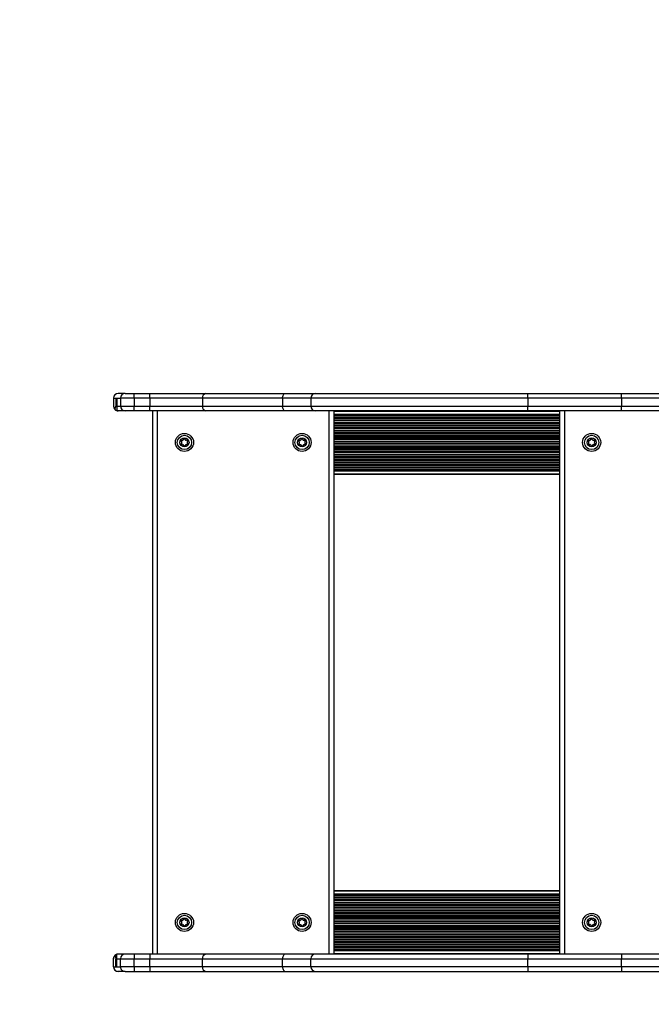
# Model space of a CAD drawing. Units: millimetres. Extents: x 60 to 4352, y 380 to 4018.
# Drawn here: x 1456 to 2154, y 1844 to 2931 of the extents above; entities that cross this region are included whole.
import ezdxf

# ---------------------------------------------------------------- set-up
doc = ezdxf.new("R2010")
doc.units = ezdxf.units.MM

msp = doc.modelspace()

# ---------------------------------------------------------------- linework, layer by layer
at = {"linetype": 'Continuous', "lineweight": 25, "ltscale": 20}
for p, q in [((1560, 2513), (1560, 2504)), ((1560, 2513), (1562.3, 2513)), ((1560, 2513), (1560, 2513)), ((1560, 2513), (1560, 2504)), ((1562.3, 2513), (1562.3, 2504)), ((1562.3, 2513), (1563.4, 2513)), ((1563.4, 2513), (1563.4, 2504)), ((1563.4, 2513), (1567.6, 2513)), ((1565, 2518), (1565, 2518)), ((1572.6, 2518), (1565, 2518)), ((1582.6, 2513), (1567.6, 2513)), ((1567.6, 2513), (1567.6, 2504)), ((1572.6, 2518), (1582.6, 2518)), ((1582.6, 2518), (1600, 2518)), ((1582.6, 2513), (1582.6, 2504)), ((1600, 2513), (1582.6, 2513)), ((1600, 2518), (1662, 2518)), ((1658.2, 2513), (1600, 2513)), ((1600, 2513), (1600, 2504)), ((1746.8, 2513), (1658.2, 2513)), ((1658.2, 2513), (1658.2, 2504)), ((1662, 2518), (1749.5, 2518)), ((1778, 2513), (1746.8, 2513)), ((1746.8, 2513), (1746.8, 2504)), ((1749.5, 2518), (1782.8, 2518)), ((2017.8, 2513), (1778, 2513)), ((1778, 2513), (1778, 2504)), ((1782.8, 2518), (2017.8, 2518)), ((2017.8, 2518), (2121.3, 2518)), ((2121.3, 2513), (2017.8, 2513)), ((2017.8, 2513), (2017.8, 2504)), ((2121.3, 2513), (2121.3, 2518)), ((2121.3, 2518), (2221.3, 2518)), ((2221.3, 2513), (2121.3, 2513)), ((2121.3, 2513), (2121.3, 2504)), ((1560, 2504), (1560, 2504)), ((1562.3, 2504), (1563.4, 2504)), ((1563.4, 2504), (1567.6, 2504)), ((1567.6, 2504), (1582.6, 2504)), ((1582.6, 2504), (1600, 2504)), ((1600, 2504), (1658.2, 2504)), ((1658.2, 2504), (1746.8, 2504)), ((1746.8, 2504), (1778, 2504)), ((1778, 2504), (2017.8, 2504)), ((2017.8, 2504), (2121.3, 2504)), ((2121.3, 2504), (2221.3, 2504)), ((2121.3, 2499), (2121.3, 2504)), ((1572.6, 2499), (1565, 2499)), ((1565, 2499), (1565, 2499)), ((1582.6, 2499), (1572.6, 2499)), ((1600, 2499), (1582.6, 2499)), ((1662, 2499), (1600, 2499)), ((1603.3, 1899), (1603.3, 2499)), ((1608.3, 2499), (1608.3, 1899)), ((1749.5, 2499), (1662, 2499)), ((1782.8, 2499), (1749.5, 2499)), ((2017.8, 2499), (1782.8, 2499)), ((1798.3, 1899), (1798.3, 2499)), ((1803.3, 2499), (1803.3, 1899)), ((2053.3, 2498.6), (1803.3, 2498.6)), ((1803.3, 2498.5), (2053.3, 2498.5)), ((1803.3, 2495.2), (2053.3, 2495.2)), ((1803.3, 2494.7), (2053.3, 2494.7)), ((1803.3, 2493.8), (2053.3, 2493.8)), ((1803.3, 2491.9), (2053.3, 2491.9)), ((1803.3, 2490.9), (2053.3, 2490.9)), ((2121.3, 2499), (2017.8, 2499)), ((2053.3, 1899), (2053.3, 2499)), ((2058.3, 2499), (2058.3, 1899)), ((2221.3, 2499), (2121.3, 2499)), ((1803.3, 2489.1), (2053.3, 2489.1)), ((1803.3, 2488.1), (2053.3, 2488.1)), ((1803.3, 2486.2), (2053.3, 2486.2)), ((1803.3, 2485.3), (2053.3, 2485.3)), ((1803.3, 2483.4), (2053.3, 2483.4)), ((1803.3, 2482.5), (2053.3, 2482.5)), ((1803.3, 2480.6), (2053.3, 2480.6)), ((1803.3, 2479.6), (2053.3, 2479.6)), ((1803.3, 2477.7), (2053.3, 2477.7)), ((1803.3, 2476.8), (2053.3, 2476.8)), ((1803.3, 2474.9), (2053.3, 2474.9)), ((1803.3, 2474), (2053.3, 2474)), ((1803.3, 2472), (2053.3, 2472)), ((1803.3, 2472), (2053.3, 2472)), ((1803.3, 2471.5), (2053.3, 2471.5)), ((1803.3, 2470.8), (2053.3, 2470.8)), ((1803.3, 2470.3), (2053.3, 2470.3)), ((1803.3, 2469.8), (2053.3, 2469.8)), ((1803.3, 2469.4), (2053.3, 2469.4)), ((1803.3, 2468.3), (2053.3, 2468.3)), ((1803.3, 2467.7), (2053.3, 2467.7)), ((1803.3, 2465.5), (2053.3, 2465.5)), ((1803.3, 2464.9), (2053.3, 2464.9)), ((1803.3, 2463.1), (2053.3, 2463.1)), ((1803.3, 2462.5), (2053.3, 2462.5)), ((1803.3, 2460.3), (2053.3, 2460.3)), ((1803.3, 2459.7), (2053.3, 2459.7)), ((1803.3, 2458.5), (2053.3, 2458.5)), ((1803.3, 2458.2), (2053.3, 2458.2)), ((1803.3, 2457.7), (2053.3, 2457.7)), ((1803.3, 2457.2), (2053.3, 2457.2)), ((1803.3, 2456.5), (2053.3, 2456.5)), ((1803.3, 2456), (2053.3, 2456)), ((1803.3, 2456), (2053.3, 2456)), ((1803.3, 2454), (2053.3, 2454)), ((1803.3, 2453.1), (2053.3, 2453.1)), ((1803.3, 2451.2), (2053.3, 2451.2)), ((1803.3, 2450.3), (2053.3, 2450.3)), ((1803.3, 2448.4), (2053.3, 2448.4)), ((1803.3, 2447.4), (2053.3, 2447.4)), ((1803.3, 2445.5), (2053.3, 2445.5)), ((1803.3, 2444.6), (2053.3, 2444.6)), ((1803.3, 2442.7), (2053.3, 2442.7)), ((1803.3, 2441.8), (2053.3, 2441.8)), ((1803.3, 2439.9), (2053.3, 2439.9)), ((1803.3, 2438.9), (2053.3, 2438.9)), ((1803.3, 2437.1), (2053.3, 2437.1)), ((1803.3, 2436.1), (2053.3, 2436.1)), ((1803.3, 2434.2), (2053.3, 2434.2)), ((1803.3, 2433.3), (2053.3, 2433.3)), ((1803.3, 2432.8), (2053.3, 2432.8)), ((1803.3, 2429.5), (2053.3, 2429.5)), ((1803.3, 2429.4), (2053.3, 2429.4)), ((1803.3, 2429), (2053.3, 2429)), ((2053.3, 1969), (1803.3, 1969)), ((2053.3, 1968.6), (1803.3, 1968.6)), ((2053.3, 1968.5), (1803.3, 1968.5)), ((2053.3, 1965.2), (1803.3, 1965.2)), ((2053.3, 1964.7), (1803.3, 1964.7)), ((2053.3, 1963.8), (1803.3, 1963.8)), ((2053.3, 1961.9), (1803.3, 1961.9)), ((2053.3, 1960.9), (1803.3, 1960.9)), ((2053.3, 1959.1), (1803.3, 1959.1)), ((2053.3, 1958.1), (1803.3, 1958.1)), ((2053.3, 1956.2), (1803.3, 1956.2)), ((2053.3, 1955.3), (1803.3, 1955.3)), ((2053.3, 1953.4), (1803.3, 1953.4)), ((2053.3, 1952.5), (1803.3, 1952.5)), ((2053.3, 1950.6), (1803.3, 1950.6)), ((2053.3, 1949.6), (1803.3, 1949.6)), ((2053.3, 1947.7), (1803.3, 1947.7)), ((2053.3, 1946.8), (1803.3, 1946.8)), ((2053.3, 1944.9), (1803.3, 1944.9)), ((2053.3, 1944), (1803.3, 1944)), ((2053.3, 1942), (1803.3, 1942)), ((2053.3, 1942), (1803.3, 1942)), ((2053.3, 1941.5), (1803.3, 1941.5)), ((2053.3, 1940.8), (1803.3, 1940.8)), ((2053.3, 1940.3), (1803.3, 1940.3)), ((2053.3, 1939.8), (1803.3, 1939.8)), ((2053.3, 1939.5), (1803.3, 1939.5)), ((2053.3, 1938.3), (1803.3, 1938.3)), ((2053.3, 1937.7), (1803.3, 1937.7)), ((2053.3, 1935.5), (1803.3, 1935.5)), ((2053.3, 1934.9), (1803.3, 1934.9)), ((2053.3, 1933.1), (1803.3, 1933.1)), ((2053.3, 1932.5), (1803.3, 1932.5)), ((2053.3, 1930.3), (1803.3, 1930.3)), ((2053.3, 1929.7), (1803.3, 1929.7)), ((2053.3, 1928.6), (1803.3, 1928.6)), ((2053.3, 1928.2), (1803.3, 1928.2)), ((2053.3, 1927.7), (1803.3, 1927.7)), ((2053.3, 1927.2), (1803.3, 1927.2)), ((2053.3, 1926.5), (1803.3, 1926.5)), ((2053.3, 1926), (1803.3, 1926)), ((2053.3, 1926), (1803.3, 1926)), ((2053.3, 1924), (1803.3, 1924)), ((2053.3, 1923.1), (1803.3, 1923.1)), ((2053.3, 1921.2), (1803.3, 1921.2)), ((2053.3, 1920.3), (1803.3, 1920.3)), ((2053.3, 1918.4), (1803.3, 1918.4)), ((2053.3, 1917.4), (1803.3, 1917.4)), ((2053.3, 1915.5), (1803.3, 1915.5)), ((2053.3, 1914.6), (1803.3, 1914.6)), ((2053.3, 1912.7), (1803.3, 1912.7)), ((2053.3, 1911.8), (1803.3, 1911.8)), ((2053.3, 1909.9), (1803.3, 1909.9)), ((2053.3, 1908.9), (1803.3, 1908.9)), ((2053.3, 1907.1), (1803.3, 1907.1)), ((2053.3, 1906.1), (1803.3, 1906.1)), ((2053.3, 1904.2), (1803.3, 1904.2)), ((2053.3, 1903.3), (1803.3, 1903.3)), ((2053.3, 1902.8), (1803.3, 1902.8)), ((1560, 1885), (1560, 1894)), ((1560, 1894), (1560, 1894)), ((1560, 1885), (1560, 1894)), ((1562.3, 1894), (1563.4, 1894)), ((1562.3, 1885), (1562.3, 1894)), ((1563.4, 1885), (1563.4, 1894)), ((1563.4, 1894), (1567.6, 1894)), ((1572.6, 1899), (1565, 1899)), ((1565, 1899), (1565, 1899)), ((1567.6, 1894), (1582.6, 1894)), ((1567.6, 1885), (1567.6, 1894)), ((1582.6, 1899), (1572.6, 1899)), ((1600, 1899), (1582.6, 1899)), ((1582.6, 1894), (1600, 1894)), ((1582.6, 1885), (1582.6, 1894)), ((1662, 1899), (1600, 1899)), ((1600, 1894), (1658.2, 1894)), ((1600, 1885), (1600, 1894)), ((1658.2, 1894), (1746.8, 1894)), ((1658.2, 1885), (1658.2, 1894)), ((1749.5, 1899), (1662, 1899)), ((1746.8, 1894), (1778, 1894)), ((1746.8, 1885), (1746.8, 1894)), ((1782.8, 1899), (1749.5, 1899)), ((1778, 1894), (2017.8, 1894)), ((1778, 1885), (1778, 1894)), ((2017.8, 1899), (1782.8, 1899)), ((2053.3, 1899.5), (1803.3, 1899.5)), ((1803.3, 1899.4), (2053.3, 1899.4)), ((2121.3, 1899), (2017.8, 1899)), ((2017.8, 1894), (2121.3, 1894)), ((2017.8, 1885), (2017.8, 1894)), ((2121.3, 1899), (2121.3, 1894)), ((2221.3, 1899), (2121.3, 1899)), ((2121.3, 1894), (2221.3, 1894)), ((2121.3, 1885), (2121.3, 1894)), ((1560, 1885), (1562.3, 1885)), ((1560, 1885), (1560, 1885)), ((1562.3, 1885), (1563.4, 1885)), ((1563.4, 1885), (1567.6, 1885)), ((1582.6, 1885), (1567.6, 1885)), ((1600, 1885), (1582.6, 1885)), ((1658.2, 1885), (1600, 1885)), ((1746.8, 1885), (1658.2, 1885)), ((1778, 1885), (1746.8, 1885)), ((2017.8, 1885), (1778, 1885)), ((2121.3, 1885), (2017.8, 1885)), ((2121.3, 1885), (2121.3, 1880)), ((2221.3, 1885), (2121.3, 1885)), ((1565, 1880), (1565, 1880)), ((1572.6, 1880), (1565, 1880)), ((1572.6, 1880), (1582.6, 1880)), ((1582.6, 1880), (1600, 1880)), ((1600, 1880), (1662, 1880)), ((1662, 1880), (1749.5, 1880)), ((1749.5, 1880), (1782.8, 1880)), ((1782.8, 1880), (2017.8, 1880)), ((2017.8, 1880), (2121.3, 1880)), ((2121.3, 1880), (2221.3, 1880))]:
    msp.add_line(p, q, dxfattribs=at)
at = {"linetype": 'Continuous', "lineweight": 25, "ltscale": 20, "flags": 128}
for points in [[(1582.6, 2513), (1582.6, 2514), (1582.6, 2514.9), (1582.6, 2515.8), (1582.6, 2516.5), (1582.6, 2517.2), (1582.6, 2517.6), (1582.6, 2517.9), (1582.6, 2518)], [(1600, 2513), (1600, 2514), (1600, 2514.9), (1600, 2515.8), (1600, 2516.5), (1600, 2517.2), (1600, 2517.6), (1600, 2517.9), (1600, 2518)], [(1746.8, 2513), (1746.8, 2514), (1747, 2514.9), (1747.3, 2515.8), (1747.6, 2516.5), (1748, 2517.2), (1748.5, 2517.6), (1749, 2517.9), (1749.5, 2518)], [(2017.8, 2513), (2017.8, 2514), (2017.8, 2514.9), (2017.8, 2515.8), (2017.8, 2516.5), (2017.8, 2517.2), (2017.8, 2517.6), (2017.8, 2517.9), (2017.8, 2518)], [(1563.4, 2504), (1563.4, 2503.2), (1563.4, 2502.5), (1563.4, 2501.8), (1563.4, 2501.1), (1563.4, 2500.5), (1563.4, 2500), (1563.4, 2499.6), (1563.4, 2499.3)], [(1582.6, 2499), (1582.6, 2499.1), (1582.6, 2499.4), (1582.6, 2499.8), (1582.6, 2500.5), (1582.6, 2501.2), (1582.6, 2502.1), (1582.6, 2503), (1582.6, 2504)], [(1600, 2499), (1600, 2499.1), (1600, 2499.4), (1600, 2499.8), (1600, 2500.5), (1600, 2501.2), (1600, 2502.1), (1600, 2503), (1600, 2504)], [(1749.5, 2499), (1749, 2499.1), (1748.5, 2499.4), (1748, 2499.8), (1747.6, 2500.5), (1747.3, 2501.2), (1747, 2502.1), (1746.8, 2503), (1746.8, 2504)], [(2017.8, 2499), (2017.8, 2499.1), (2017.8, 2499.4), (2017.8, 2499.8), (2017.8, 2500.5), (2017.8, 2501.2), (2017.8, 2502.1), (2017.8, 2503), (2017.8, 2504)], [(1563.4, 1894), (1563.4, 1894.8), (1563.4, 1895.5), (1563.4, 1896.2), (1563.4, 1896.9), (1563.4, 1897.5), (1563.4, 1898), (1563.4, 1898.4), (1563.4, 1898.7)], [(1582.6, 1899), (1582.6, 1898.9), (1582.6, 1898.6), (1582.6, 1898.2), (1582.6, 1897.5), (1582.6, 1896.8), (1582.6, 1895.9), (1582.6, 1895), (1582.6, 1894)], [(1600, 1899), (1600, 1898.9), (1600, 1898.6), (1600, 1898.2), (1600, 1897.5), (1600, 1896.8), (1600, 1895.9), (1600, 1895), (1600, 1894)], [(1749.5, 1899), (1749, 1898.9), (1748.5, 1898.6), (1748, 1898.2), (1747.6, 1897.5), (1747.3, 1896.8), (1747, 1895.9), (1746.8, 1895), (1746.8, 1894)], [(2017.8, 1899), (2017.8, 1898.9), (2017.8, 1898.6), (2017.8, 1898.2), (2017.8, 1897.5), (2017.8, 1896.8), (2017.8, 1895.9), (2017.8, 1895), (2017.8, 1894)], [(1582.6, 1885), (1582.6, 1884), (1582.6, 1883.1), (1582.6, 1882.2), (1582.6, 1881.5), (1582.6, 1880.8), (1582.6, 1880.4), (1582.6, 1880.1), (1582.6, 1880)], [(1600, 1885), (1600, 1884), (1600, 1883.1), (1600, 1882.2), (1600, 1881.5), (1600, 1880.8), (1600, 1880.4), (1600, 1880.1), (1600, 1880)], [(1746.8, 1885), (1746.8, 1884), (1747, 1883.1), (1747.3, 1882.2), (1747.6, 1881.5), (1748, 1880.8), (1748.5, 1880.4), (1749, 1880.1), (1749.5, 1880)], [(2017.8, 1885), (2017.8, 1884), (2017.8, 1883.1), (2017.8, 1882.2), (2017.8, 1881.5), (2017.8, 1880.8), (2017.8, 1880.4), (2017.8, 1880.1), (2017.8, 1880)]]:
    msp.add_lwpolyline(points, dxfattribs=at)
at = {"linetype": 'Continuous', "lineweight": 25, "ltscale": 400}
for centre, radius in [((1638.3, 2464), 10), ((1638.3, 2464), 7.9), ((1638.3, 2464), 5), ((1768.3, 2464), 10), ((1768.3, 2464), 7.9), ((1768.3, 2464), 5), ((2088.3, 2464), 10), ((2088.3, 2464), 7.9), ((2088.3, 2464), 5), ((1638.3, 1934), 10), ((1638.3, 1934), 7.9), ((1638.3, 1934), 5), ((1768.3, 1934), 10), ((1768.3, 1934), 7.9), ((1768.3, 1934), 5), ((2088.3, 1934), 10), ((2088.3, 1934), 7.9), ((2088.3, 1934), 5)]:
    msp.add_circle(centre, radius, dxfattribs=at)
for centre, radius, start, end in [((1560, 2518), 1500, 90, 180), ((1565, 2513), 5, 90, 179.9984), ((1565, 2513), 5, 90, 180), ((1572.6, 2513), 5, 90, 179.9997), ((1662.7, 2513.5), 4.55, 98.1023, 186.2786), ((1782.9, 2513.1), 4.9, 91.2182, 181.1685), ((1565, 2504), 5, 179.9999, 270), ((1565, 2504), 5, 222.9036, 251.1027), ((1572.6, 2504), 5, 180, 270), ((1662.7, 2503.5), 4.55, 173.7214, 261.8977), ((1782.9, 2503.9), 4.9, 178.8315, 268.7817), ((1638.2, 2465.7), 2.25, 78.1576, 108.1576), ((1638.6, 2467.5), 0.446, 348.1576, 78.1576), ((2088.2, 2465.7), 2.25, 78.1576, 108.1576), ((2088.6, 2467.5), 0.446, 348.1576, 78.1576), ((1635, 2465.1), 0.446, 168.1576, 258.1576), ((1636.8, 2464.8), 2.25, 138.1576, 168.1576), ((1635.1, 2462.5), 0.446, 108.1576, 198.1576), ((1637.4, 2463.8), 3.07, 207.2415, 228.1576), ((1634.8, 2464.3), 0.446, 18.1576, 78.1576), ((1634.9, 2463.3), 0.446, 288.1576, 348.1576), ((1635.4, 2466), 0.446, 48.1576, 138.1576), ((1633.1, 2463.7), 2.25, 348.1576, 18.1576), ((1635.7, 2461.8), 0.446, 228.1576, 318.1576), ((1636, 2466.6), 0.446, 228.1576, 288.1576), ((1636.4, 2461.2), 0.446, 78.1576, 138.1576), ((1635.4, 2468.4), 2.25, 288.1576, 318.1576), ((1636, 2459.4), 2.25, 48.1576, 78.1576), ((1636.8, 2467.2), 0.446, 318.1576, 18.1576), ((1637.6, 2467.4), 0.446, 108.1576, 198.1576), ((1637.2, 2460.8), 0.446, 348.1576, 48.1576), ((1638.1, 2460.6), 0.446, 168.1576, 258.1576), ((1638.4, 2462.4), 2.25, 258.1576, 288.1576), ((1639.4, 2467.3), 0.446, 168.1576, 228.1576), ((1640.6, 2468.6), 2.25, 228.1576, 258.1576), ((1639, 2460.7), 0.446, 288.1576, 18.1576), ((1639.8, 2460.9), 0.446, 138.1576, 198.1576), ((1641.1, 2459.6), 2.25, 106.4455, 134.16), ((1640.3, 2466.9), 0.446, 258.1576, 318.1576), ((1640.6, 2461.4), 0.446, 48.1576, 108.1576), ((1640.9, 2466.3), 0.446, 48.1576, 138.1576), ((1641.2, 2462), 0.446, 228.1576, 318.1576), ((1639.7, 2464.9), 2.25, 18.1576, 48.1576), ((1643.5, 2464.3), 2.25, 168.1576, 198.1576), ((1641.7, 2464.7), 0.446, 108.1576, 168.1576), ((1641.8, 2463.7), 0.446, 198.1576, 258.1576), ((1639.8, 2463.2), 2.25, 318.1576, 348.1576), ((1641.5, 2465.5), 0.446, 288.1576, 18.1576), ((1641.6, 2462.9), 0.446, 348.1576, 78.1576), ((1765, 2465.1), 0.446, 168.1576, 258.1576), ((1766.8, 2464.8), 2.25, 138.1576, 168.1576), ((1765.1, 2462.5), 0.446, 108.1576, 198.1576), ((1766.9, 2463.1), 2.25, 198.1576, 228.1576), ((1764.8, 2464.3), 0.446, 18.1576, 78.1576), ((1764.9, 2463.3), 0.446, 288.1576, 348.1576), ((1765.4, 2466), 0.446, 48.1576, 138.1576), ((1763.1, 2463.7), 2.25, 348.1576, 18.1576), ((1765.7, 2461.7), 0.446, 228.1576, 318.1576), ((1766, 2466.6), 0.446, 228.1576, 288.1576), ((1766.3, 2461.1), 0.446, 78.1576, 138.1576), ((1765.5, 2468.4), 2.25, 286.4455, 314.16), ((1765.9, 2459.4), 2.25, 48.1576, 78.1576), ((1767.6, 2467.3), 0.446, 108.1576, 198.1576), ((1766.7, 2467.1), 0.446, 318.1576, 18.1576), ((1767.1, 2460.7), 0.446, 348.1576, 48.1576), ((1768.2, 2465.6), 2.25, 78.1576, 108.1576), ((1768, 2460.5), 0.446, 168.1576, 258.1576), ((1768.4, 2462.3), 2.25, 258.1576, 288.1576), ((1768.5, 2467.4), 0.446, 348.1576, 78.1576), ((1769.4, 2467.2), 0.446, 168.1576, 228.1576), ((1770.6, 2468.6), 2.25, 228.1576, 258.1576), ((1769, 2460.6), 0.446, 288.1576, 18.1576), ((1769.8, 2460.8), 0.446, 138.1576, 198.1576), ((1771.1, 2459.6), 2.25, 108.1576, 138.1576), ((1770.2, 2466.8), 0.446, 258.1576, 318.1576), ((1770.6, 2461.4), 0.446, 48.1576, 108.1576), ((1770.9, 2466.2), 0.446, 48.1576, 138.1576), ((1771.2, 2462), 0.446, 228.1576, 318.1576), ((1769.1, 2464.2), 3.07, 27.2415, 48.1576), ((1773.5, 2464.3), 2.25, 168.1576, 198.1576), ((1771.7, 2464.7), 0.446, 108.1576, 168.1576), ((1771.8, 2463.7), 0.446, 198.1576, 258.1576), ((1769.8, 2463.2), 2.25, 318.1576, 348.1576), ((1771.5, 2465.5), 0.446, 288.1576, 18.1576), ((1771.6, 2462.9), 0.446, 348.1576, 78.1576), ((2085, 2465.1), 0.446, 168.1576, 258.1576), ((2086.8, 2464.8), 2.25, 138.1576, 168.1576), ((2085.1, 2462.5), 0.446, 108.1576, 198.1576), ((2087.4, 2463.8), 3.07, 207.2415, 228.1576), ((2084.8, 2464.3), 0.446, 18.1576, 78.1576), ((2084.9, 2463.3), 0.446, 288.1576, 348.1576), ((2085.4, 2466), 0.446, 48.1576, 138.1576), ((2083.1, 2463.7), 2.25, 348.1576, 18.1576), ((2085.7, 2461.8), 0.446, 228.1576, 318.1576), ((2086, 2466.6), 0.446, 228.1576, 288.1576), ((2086.4, 2461.2), 0.446, 78.1576, 138.1576), ((2085.4, 2468.4), 2.25, 288.1576, 318.1576), ((2086, 2459.4), 2.25, 48.1576, 78.1576), ((2086.8, 2467.2), 0.446, 318.1576, 18.1576), ((2087.6, 2467.4), 0.446, 108.1576, 198.1576), ((2087.2, 2460.8), 0.446, 348.1576, 48.1576), ((2088.1, 2460.6), 0.446, 168.1576, 258.1576), ((2088.4, 2462.4), 2.25, 258.1576, 288.1576), ((2089.4, 2467.3), 0.446, 168.1576, 228.1576), ((2090.6, 2468.6), 2.25, 228.1576, 258.1576), ((2089, 2460.7), 0.446, 288.1576, 18.1576), ((2089.8, 2460.9), 0.446, 138.1576, 198.1576), ((2091.1, 2459.6), 2.25, 106.4455, 134.16), ((2090.3, 2466.9), 0.446, 258.1576, 318.1576), ((2090.6, 2461.4), 0.446, 48.1576, 108.1576), ((2090.9, 2466.3), 0.446, 48.1576, 138.1576), ((2091.2, 2462), 0.446, 228.1576, 318.1576), ((2089.7, 2464.9), 2.25, 18.1576, 48.1576), ((2093.5, 2464.3), 2.25, 168.1576, 198.1576), ((2091.7, 2464.7), 0.446, 108.1576, 168.1576), ((2091.8, 2463.7), 0.446, 198.1576, 258.1576), ((2089.8, 2463.2), 2.25, 318.1576, 348.1576), ((2091.5, 2465.5), 0.446, 288.1576, 18.1576), ((2091.6, 2462.9), 0.446, 348.1576, 78.1576), ((1635, 1935.1), 0.446, 168.1576, 258.1576), ((1636.8, 1934.8), 2.25, 138.1576, 168.1576), ((1635.4, 1936), 0.446, 48.1576, 138.1576), ((1636, 1936.6), 0.446, 228.1576, 288.1576), ((1635.4, 1938.4), 2.25, 288.1576, 318.1576), ((1636.8, 1937.2), 0.446, 318.1576, 18.1576), ((1637.6, 1937.4), 0.446, 108.1576, 198.1576), ((1638.2, 1935.7), 2.25, 78.1576, 108.1576), ((1638.6, 1937.5), 0.446, 348.1576, 78.1576), ((1639.4, 1937.3), 0.446, 168.1576, 228.1576), ((1640.6, 1938.6), 2.25, 228.1576, 258.1576), ((1640.3, 1936.9), 0.446, 258.1576, 318.1576), ((1640.9, 1936.3), 0.446, 48.1576, 138.1576), ((1639.7, 1934.9), 2.25, 18.1576, 48.1576), ((1641.5, 1935.5), 0.446, 288.1576, 18.1576), ((1765, 1935.1), 0.446, 168.1576, 258.1576), ((1766.8, 1934.8), 2.25, 138.1576, 168.1576), ((1765.4, 1936), 0.446, 48.1576, 138.1576), ((1766, 1936.6), 0.446, 228.1576, 288.1576), ((1765.5, 1938.4), 2.25, 286.4455, 314.16), ((1767.6, 1937.3), 0.446, 108.1576, 198.1576), ((1766.7, 1937.1), 0.446, 318.1576, 18.1576), ((1768.2, 1935.6), 2.25, 78.1576, 108.1576), ((1768.5, 1937.4), 0.446, 348.1576, 78.1576), ((1769.4, 1937.2), 0.446, 168.1576, 228.1576), ((1770.6, 1938.6), 2.25, 228.1576, 258.1576), ((1770.2, 1936.8), 0.446, 258.1576, 318.1576), ((1770.9, 1936.2), 0.446, 48.1576, 138.1576), ((1769.1, 1934.2), 3.07, 27.2415, 48.1576), ((1771.5, 1935.5), 0.446, 288.1576, 18.1576), ((2085, 1935.1), 0.446, 168.1576, 258.1576), ((2086.8, 1934.8), 2.25, 138.1576, 168.1576), ((2085.4, 1936), 0.446, 48.1576, 138.1576), ((2086, 1936.6), 0.446, 228.1576, 288.1576), ((2085.4, 1938.4), 2.25, 288.1576, 318.1576), ((2086.8, 1937.2), 0.446, 318.1576, 18.1576), ((2087.6, 1937.4), 0.446, 108.1576, 198.1576), ((2088.2, 1935.7), 2.25, 78.1576, 108.1576), ((2088.6, 1937.5), 0.446, 348.1576, 78.1576), ((2089.4, 1937.3), 0.446, 168.1576, 228.1576), ((2090.6, 1938.6), 2.25, 228.1576, 258.1576), ((2090.3, 1936.9), 0.446, 258.1576, 318.1576), ((2090.9, 1936.3), 0.446, 48.1576, 138.1576), ((2089.7, 1934.9), 2.25, 18.1576, 48.1576), ((2091.5, 1935.5), 0.446, 288.1576, 18.1576), ((1635.1, 1932.5), 0.446, 108.1576, 198.1576), ((1637.4, 1933.8), 3.07, 207.2415, 228.1576), ((1634.8, 1934.3), 0.446, 18.1576, 78.1576), ((1634.9, 1933.3), 0.446, 288.1576, 348.1576), ((1633.1, 1933.7), 2.25, 348.1576, 18.1576), ((1635.7, 1931.8), 0.446, 228.1576, 318.1576), ((1636.4, 1931.2), 0.446, 78.1576, 138.1576), ((1636, 1929.4), 2.25, 48.1576, 78.1576), ((1637.2, 1930.8), 0.446, 348.1576, 48.1576), ((1638.1, 1930.6), 0.446, 168.1576, 258.1576), ((1638.4, 1932.4), 2.25, 258.1576, 288.1576), ((1639, 1930.7), 0.446, 288.1576, 18.1576), ((1639.8, 1930.9), 0.446, 138.1576, 198.1576), ((1641.1, 1929.6), 2.25, 106.4455, 134.16), ((1640.6, 1931.4), 0.446, 48.1576, 108.1576), ((1641.2, 1932), 0.446, 228.1576, 318.1576), ((1643.5, 1934.3), 2.25, 168.1576, 198.1576), ((1641.7, 1934.7), 0.446, 108.1576, 168.1576), ((1641.8, 1933.7), 0.446, 198.1576, 258.1576), ((1639.8, 1933.2), 2.25, 318.1576, 348.1576), ((1641.6, 1932.9), 0.446, 348.1576, 78.1576), ((1765.1, 1932.5), 0.446, 108.1576, 198.1576), ((1766.9, 1933.1), 2.25, 198.1576, 228.1576), ((1764.8, 1934.3), 0.446, 18.1576, 78.1576), ((1764.9, 1933.3), 0.446, 288.1576, 348.1576), ((1763.1, 1933.7), 2.25, 348.1576, 18.1576), ((1765.7, 1931.7), 0.446, 228.1576, 318.1576), ((1766.3, 1931.1), 0.446, 78.1576, 138.1576), ((1765.9, 1929.4), 2.25, 48.1576, 78.1576), ((1767.1, 1930.7), 0.446, 348.1576, 48.1576), ((1768, 1930.5), 0.446, 168.1576, 258.1576), ((1768.4, 1932.3), 2.25, 258.1576, 288.1576), ((1769, 1930.6), 0.446, 288.1576, 18.1576), ((1769.8, 1930.8), 0.446, 138.1576, 198.1576), ((1771.1, 1929.6), 2.25, 108.1576, 138.1576), ((1770.6, 1931.4), 0.446, 48.1576, 108.1576), ((1771.2, 1932), 0.446, 228.1576, 318.1576), ((1773.5, 1934.3), 2.25, 168.1576, 198.1576), ((1771.7, 1934.7), 0.446, 108.1576, 168.1576), ((1771.8, 1933.7), 0.446, 198.1576, 258.1576), ((1769.8, 1933.2), 2.25, 318.1576, 348.1576), ((1771.6, 1932.9), 0.446, 348.1576, 78.1576), ((2085.1, 1932.5), 0.446, 108.1576, 198.1576), ((2087.4, 1933.8), 3.07, 207.2415, 228.1576), ((2084.8, 1934.3), 0.446, 18.1576, 78.1576), ((2084.9, 1933.3), 0.446, 288.1576, 348.1576), ((2083.1, 1933.7), 2.25, 348.1576, 18.1576), ((2085.7, 1931.8), 0.446, 228.1576, 318.1576), ((2086.4, 1931.2), 0.446, 78.1576, 138.1576), ((2086, 1929.4), 2.25, 48.1576, 78.1576), ((2087.2, 1930.8), 0.446, 348.1576, 48.1576), ((2088.1, 1930.6), 0.446, 168.1576, 258.1576), ((2088.4, 1932.4), 2.25, 258.1576, 288.1576), ((2089, 1930.7), 0.446, 288.1576, 18.1576), ((2089.8, 1930.9), 0.446, 138.1576, 198.1576), ((2091.1, 1929.6), 2.25, 106.4455, 134.16), ((2090.6, 1931.4), 0.446, 48.1576, 108.1576), ((2091.2, 1932), 0.446, 228.1576, 318.1576), ((2093.5, 1934.3), 2.25, 168.1576, 198.1576), ((2091.7, 1934.7), 0.446, 108.1576, 168.1576), ((2091.8, 1933.7), 0.446, 198.1576, 258.1576), ((2089.8, 1933.2), 2.25, 318.1576, 348.1576), ((2091.6, 1932.9), 0.446, 348.1576, 78.1576), ((1565, 1894), 5, 90, 179.9999), ((1565, 1894), 5, 108.8973, 137.0964), ((1572.6, 1894), 5, 90, 180), ((1662.7, 1894.5), 4.55, 98.1023, 186.2786), ((1782.9, 1894.1), 4.9, 91.2183, 181.1685), ((1565, 1885), 5, 179.9984, 270), ((1565, 1885), 5, 180, 270), ((1572.6, 1885), 5, 179.9997, 270), ((1662.7, 1884.5), 4.55, 173.7214, 261.8977), ((1782.9, 1884.9), 4.9, 178.8315, 268.7818), ((1560, 1880), 1500, 180, 270)]:
    msp.add_arc(centre, radius, start, end, dxfattribs=at)
at = {"linetype": 'Continuous', "lineweight": 25, "ltscale": 20}
for points, knots in [([(1560, 2504), (1560, 2503.9), (1560, 2503.6), (1560.1, 2502.8), (1560.4, 2501.8), (1561, 2501), (1561.3, 2500.6)], [0, 0, 0, 0, 0.070437, 0.174846, 0.53119, 1, 1, 1, 1]), ([(1561.3, 2500.6), (1561.5, 2500.9), (1561.8, 2501.5), (1562.2, 2502.7), (1562.3, 2503.6), (1562.3, 2504)], [0, 0, 0, 0, 0.290256, 0.686924, 1, 1, 1, 1]), ([(1565, 2499), (1565, 2499), (1564.4, 2499), (1563.9, 2499.1), (1563.4, 2499.3)], [0, 0, 0, 0, 0.006267, 1, 1, 1, 1]), ([(1560, 1894), (1560, 1894.1), (1560, 1894.4), (1560.1, 1894.9), (1560.2, 1895.5), (1560.6, 1896.4), (1561, 1897), (1561.3, 1897.4)], [0, 0, 0, 0, 0.070386, 0.174719, 0.351167, 0.531531, 1, 1, 1, 1]), ([(1561.3, 1897.4), (1561.5, 1897.1), (1561.8, 1896.5), (1562.2, 1895.3), (1562.3, 1894.4), (1562.3, 1894)], [0, 0, 0, 0, 0.290256, 0.686924, 1, 1, 1, 1]), ([(1565, 1899), (1565, 1899), (1564.9, 1899), (1564.6, 1899), (1564.2, 1898.9), (1563.8, 1898.9), (1563.5, 1898.8), (1563.4, 1898.7)], [0, 0, 0, 0, 0.006253, 0.252457, 0.499551, 0.749329, 1, 1, 1, 1])]:
    msp.add_open_spline(points, degree=3, knots=knots, dxfattribs=at)

doc.saveas('drawing.dxf')
